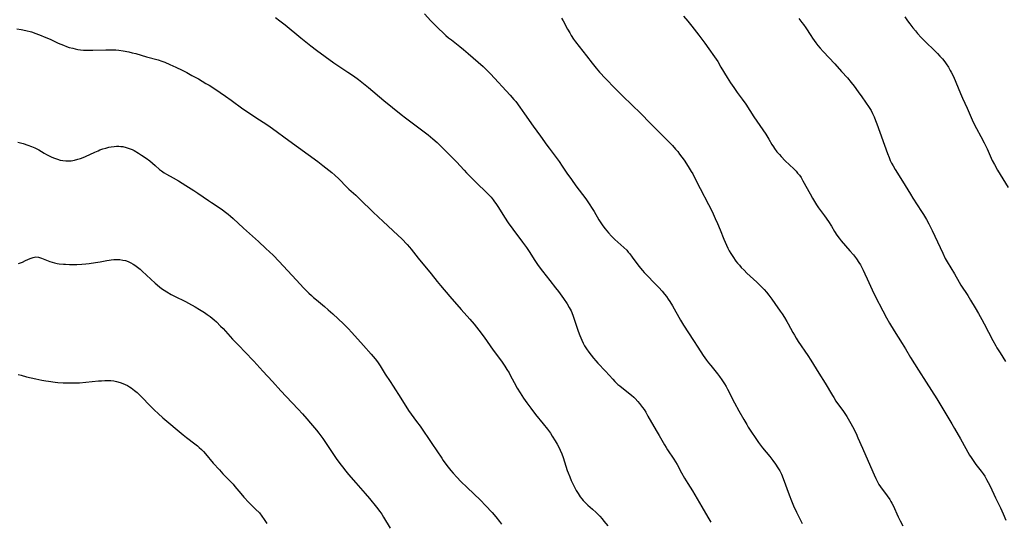
# Model space of a CAD drawing. Units: inches. Extents: x 2129706 to 2135192, y 187096 to 192573.
# Drawn here: x 2131161 to 2131397, y 187880 to 188001 of the extents above; entities that cross this region are included whole.
import ezdxf

# ---------------------------------------------------------------- set-up
doc = ezdxf.new("R2010")
doc.units = ezdxf.units.IN
doc.header["$MEASUREMENT"] = 0
doc.layers.add('c_19_T14S_R21E', color=171, linetype='Continuous')

msp = doc.modelspace()

# ---------------------------------------------------------------- linework, layer by layer
at = {"layer": 'c_19_T14S_R21E'}
for points in [[(2131221.95, 188001.63, 1030), (2131223.03, 188000.86, 1030), (2131224.28, 187999.91, 1030), (2131228.05, 187996.79, 1030), (2131230.45, 187994.86, 1030), (2131231.84, 187993.79, 1030), (2131236, 187990.78, 1030), (2131237.16, 187989.99, 1030), (2131239.37, 187988.53, 1030), (2131240.7, 187987.61, 1030), (2131241.87, 187986.76, 1030), (2131243.08, 187985.82, 1030), (2131244.33, 187984.8, 1030), (2131247.98, 187981.74, 1030), (2131252.18, 187978.35, 1030), (2131253.23, 187977.53, 1030), (2131255.74, 187975.65, 1030), (2131258.67, 187973.43, 1030), (2131259.79, 187972.52, 1030), (2131260.78, 187971.62, 1030), (2131264.36, 187968.11, 1030), (2131265.45, 187967, 1030), (2131267.27, 187964.99, 1030), (2131267.86, 187964.35, 1030), (2131270.61, 187961.64, 1030), (2131272.33, 187959.97, 1030), (2131273.24, 187959.04, 1030), (2131273.77, 187958.46, 1030), (2131274.27, 187957.86, 1030), (2131274.62, 187957.4, 1030), (2131274.94, 187956.94, 1030), (2131275.54, 187956.02, 1030), (2131276.99, 187953.68, 1030), (2131277.89, 187952.3, 1030), (2131278.98, 187950.78, 1030), (2131281.32, 187947.71, 1030), (2131282.28, 187946.39, 1030), (2131282.91, 187945.45, 1030), (2131284.29, 187943.28, 1030), (2131285.09, 187942.11, 1030), (2131286.11, 187940.74, 1030), (2131287.84, 187938.52, 1030), (2131289.25, 187936.75, 1030), (2131289.97, 187935.82, 1030), (2131291.2, 187934.12, 1030), (2131292.03, 187932.87, 1030), (2131292.53, 187932.03, 1030), (2131292.97, 187931.17, 1030), (2131293.4, 187930.16, 1030), (2131293.66, 187929.44, 1030), (2131293.91, 187928.71, 1030), (2131294.67, 187926.34, 1030), (2131295.06, 187925.26, 1030), (2131295.29, 187924.7, 1030), (2131295.53, 187924.15, 1030), (2131295.86, 187923.47, 1030), (2131296.22, 187922.8, 1030), (2131296.69, 187922.04, 1030), (2131297.23, 187921.27, 1030), (2131297.8, 187920.52, 1030), (2131298.35, 187919.85, 1030), (2131298.92, 187919.2, 1030), (2131299.42, 187918.64, 1030), (2131301.25, 187916.7, 1030), (2131302.99, 187914.76, 1030), (2131303.5, 187914.22, 1030), (2131304.25, 187913.53, 1030), (2131304.68, 187913.17, 1030), (2131306.79, 187911.53, 1030), (2131307.5, 187910.94, 1030), (2131308.06, 187910.44, 1030), (2131308.37, 187910.14, 1030), (2131309.03, 187909.41, 1030), (2131309.42, 187908.94, 1030), (2131310.14, 187908, 1030), (2131310.51, 187907.47, 1030), (2131310.92, 187906.85, 1030), (2131311.45, 187905.91, 1030), (2131312.31, 187904.35, 1030), (2131313.69, 187902.09, 1030), (2131314.18, 187901.26, 1030), (2131315.41, 187899.03, 1030), (2131315.79, 187898.38, 1030), (2131316.15, 187897.82, 1030), (2131317.68, 187895.55, 1030), (2131318.1, 187894.91, 1030), (2131318.47, 187894.27, 1030), (2131319.54, 187892.28, 1030), (2131320.24, 187891.05, 1030), (2131321.02, 187889.74, 1030), (2131322.14, 187887.94, 1030), (2131324.39, 187884.16, 1030), (2131325.86, 187881.65, 1030), (2131326.56, 187880.41, 1030)], [(2131257.76, 188002.54, 1028), (2131259.29, 188000.86, 1028), (2131259.85, 188000.27, 1028), (2131261.07, 187999.04, 1028), (2131262.3, 187997.88, 1028), (2131262.93, 187997.32, 1028), (2131263.57, 187996.79, 1028), (2131264.25, 187996.24, 1028), (2131266.28, 187994.7, 1028), (2131267.16, 187993.98, 1028), (2131268.27, 187993.01, 1028), (2131271.86, 187989.84, 1028), (2131272.63, 187989.11, 1028), (2131273.6, 187988.12, 1028), (2131278.36, 187983.01, 1028), (2131279.26, 187981.98, 1028), (2131279.7, 187981.44, 1028), (2131280.66, 187980.14, 1028), (2131281.83, 187978.5, 1028), (2131283.86, 187975.58, 1028), (2131285.65, 187973.11, 1028), (2131287.14, 187971.01, 1028), (2131287.68, 187970.28, 1028), (2131289.41, 187968, 1028), (2131290.1, 187967.04, 1028), (2131290.84, 187965.96, 1028), (2131291.96, 187964.27, 1028), (2131293.05, 187962.72, 1028), (2131294.14, 187961.21, 1028), (2131296.49, 187958.08, 1028), (2131297.34, 187956.86, 1028), (2131298.07, 187955.75, 1028), (2131298.49, 187955.04, 1028), (2131299.63, 187953.07, 1028), (2131299.94, 187952.57, 1028), (2131300.61, 187951.59, 1028), (2131301.14, 187950.88, 1028), (2131301.94, 187949.9, 1028), (2131302.68, 187949.11, 1028), (2131303.52, 187948.31, 1028), (2131305.66, 187946.43, 1028), (2131306.34, 187945.75, 1028), (2131306.73, 187945.32, 1028), (2131307.1, 187944.88, 1028), (2131307.69, 187944.12, 1028), (2131309.28, 187941.95, 1028), (2131310.12, 187940.9, 1028), (2131310.56, 187940.4, 1028), (2131311.09, 187939.83, 1028), (2131313.21, 187937.7, 1028), (2131314.05, 187936.82, 1028), (2131314.85, 187935.91, 1028), (2131315.42, 187935.22, 1028), (2131315.88, 187934.62, 1028), (2131316.31, 187934.01, 1028), (2131316.67, 187933.47, 1028), (2131317.32, 187932.41, 1028), (2131319.28, 187928.95, 1028), (2131320.02, 187927.72, 1028), (2131322.36, 187924.08, 1028), (2131323.42, 187922.47, 1028), (2131324.74, 187920.5, 1028), (2131325.55, 187919.32, 1028), (2131326.01, 187918.71, 1028), (2131326.54, 187918.03, 1028), (2131328.16, 187916.04, 1028), (2131328.63, 187915.43, 1028), (2131329.2, 187914.64, 1028), (2131329.84, 187913.68, 1028), (2131330.26, 187912.99, 1028), (2131330.6, 187912.37, 1028), (2131332.24, 187909.14, 1028), (2131333.3, 187907.19, 1028), (2131334.46, 187905.14, 1028), (2131335.18, 187903.89, 1028), (2131335.54, 187903.29, 1028), (2131336.32, 187902.05, 1028), (2131337.21, 187900.74, 1028), (2131338.04, 187899.56, 1028), (2131338.98, 187898.33, 1028), (2131340.72, 187896.21, 1028), (2131341.47, 187895.26, 1028), (2131342.12, 187894.35, 1028), (2131342.66, 187893.53, 1028), (2131343.11, 187892.76, 1028), (2131343.52, 187891.97, 1028), (2131343.95, 187890.94, 1028), (2131345.35, 187887.04, 1028), (2131345.93, 187885.53, 1028), (2131346.42, 187884.37, 1028), (2131347.14, 187882.84, 1028), (2131348.53, 187880.16, 1028)], [(2131290.72, 188001.45, 1026), (2131291.07, 188000.82, 1026), (2131292.14, 187998.84, 1026), (2131292.66, 187997.92, 1026), (2131293.01, 187997.35, 1026), (2131293.6, 187996.44, 1026), (2131294.04, 187995.83, 1026), (2131294.89, 187994.7, 1026), (2131296.69, 187992.4, 1026), (2131298.03, 187990.64, 1026), (2131298.97, 187989.47, 1026), (2131299.78, 187988.52, 1026), (2131301.22, 187986.97, 1026), (2131303.58, 187984.56, 1026), (2131305.42, 187982.74, 1026), (2131309.71, 187978.55, 1026), (2131311.96, 187976.25, 1026), (2131316.79, 187971.45, 1026), (2131317.32, 187970.9, 1026), (2131318.09, 187970.04, 1026), (2131318.59, 187969.45, 1026), (2131319.07, 187968.84, 1026), (2131319.62, 187968.11, 1026), (2131320.15, 187967.37, 1026), (2131321.13, 187965.89, 1026), (2131321.86, 187964.69, 1026), (2131322.21, 187964.06, 1026), (2131322.58, 187963.37, 1026), (2131323.96, 187960.6, 1026), (2131326.01, 187956.74, 1026), (2131326.84, 187955.09, 1026), (2131327.62, 187953.41, 1026), (2131328.18, 187952.13, 1026), (2131328.8, 187950.66, 1026), (2131329.71, 187948.38, 1026), (2131330.3, 187946.99, 1026), (2131330.64, 187946.28, 1026), (2131330.98, 187945.63, 1026), (2131331.34, 187944.99, 1026), (2131331.81, 187944.24, 1026), (2131332.59, 187943.16, 1026), (2131333, 187942.64, 1026), (2131333.44, 187942.13, 1026), (2131333.88, 187941.63, 1026), (2131334.55, 187940.94, 1026), (2131335.24, 187940.27, 1026), (2131337.59, 187938.12, 1026), (2131338.21, 187937.52, 1026), (2131338.76, 187936.96, 1026), (2131339.34, 187936.33, 1026), (2131339.9, 187935.67, 1026), (2131340.47, 187934.96, 1026), (2131341.21, 187933.98, 1026), (2131341.93, 187932.99, 1026), (2131343.22, 187931.15, 1026), (2131343.68, 187930.48, 1026), (2131344.27, 187929.56, 1026), (2131344.81, 187928.65, 1026), (2131345.13, 187928.1, 1026), (2131346.27, 187925.98, 1026), (2131346.64, 187925.32, 1026), (2131347.03, 187924.67, 1026), (2131347.57, 187923.82, 1026), (2131349.85, 187920.48, 1026), (2131350.57, 187919.38, 1026), (2131352.5, 187916.21, 1026), (2131353.99, 187913.79, 1026), (2131355.76, 187910.85, 1026), (2131356.07, 187910.36, 1026), (2131356.63, 187909.54, 1026), (2131358.45, 187907.02, 1026), (2131359.24, 187905.8, 1026), (2131359.58, 187905.25, 1026), (2131360.21, 187904.12, 1026), (2131360.58, 187903.43, 1026), (2131361.45, 187901.7, 1026), (2131361.91, 187900.69, 1026), (2131362.98, 187898.23, 1026), (2131364.37, 187895.12, 1026), (2131365.82, 187891.78, 1026), (2131366.19, 187890.96, 1026), (2131366.59, 187890.16, 1026), (2131366.96, 187889.53, 1026), (2131367.34, 187888.96, 1026), (2131368.96, 187886.78, 1026), (2131369.57, 187885.86, 1026), (2131369.82, 187885.43, 1026), (2131370.06, 187885, 1026), (2131370.36, 187884.41, 1026), (2131371.59, 187881.72, 1026), (2131372.06, 187880.75, 1026), (2131372.68, 187879.53, 1026)], [(2131319.97, 188002, 1024), (2131321.01, 188000.78, 1024), (2131321.97, 187999.59, 1024), (2131323.66, 187997.4, 1024), (2131325.12, 187995.46, 1024), (2131326.1, 187994.13, 1024), (2131327.44, 187992.22, 1024), (2131328.21, 187991.05, 1024), (2131329, 187989.75, 1024), (2131330.48, 187987.25, 1024), (2131331.3, 187985.93, 1024), (2131332.07, 187984.79, 1024), (2131332.92, 187983.62, 1024), (2131334.11, 187982.02, 1024), (2131334.94, 187980.83, 1024), (2131336.91, 187977.8, 1024), (2131339.75, 187973.59, 1024), (2131340.49, 187972.4, 1024), (2131341.21, 187971.18, 1024), (2131341.58, 187970.58, 1024), (2131341.85, 187970.18, 1024), (2131342.41, 187969.42, 1024), (2131343.02, 187968.7, 1024), (2131343.46, 187968.22, 1024), (2131344.44, 187967.21, 1024), (2131346.49, 187965.27, 1024), (2131347.02, 187964.73, 1024), (2131347.42, 187964.28, 1024), (2131347.85, 187963.74, 1024), (2131348.23, 187963.19, 1024), (2131348.7, 187962.4, 1024), (2131350.41, 187959.26, 1024), (2131350.96, 187958.27, 1024), (2131351.44, 187957.46, 1024), (2131351.97, 187956.63, 1024), (2131352.46, 187955.92, 1024), (2131353.88, 187953.98, 1024), (2131354.83, 187952.63, 1024), (2131355.55, 187951.51, 1024), (2131356.29, 187950.25, 1024), (2131356.84, 187949.38, 1024), (2131357.4, 187948.62, 1024), (2131357.91, 187947.99, 1024), (2131359.96, 187945.63, 1024), (2131360.82, 187944.61, 1024), (2131361.54, 187943.66, 1024), (2131362.11, 187942.82, 1024), (2131362.48, 187942.21, 1024), (2131362.83, 187941.59, 1024), (2131363.16, 187940.96, 1024), (2131363.59, 187940.1, 1024), (2131364.13, 187938.92, 1024), (2131365.33, 187936.21, 1024), (2131366.04, 187934.74, 1024), (2131367.88, 187931.19, 1024), (2131368.78, 187929.54, 1024), (2131369.52, 187928.23, 1024), (2131370.64, 187926.39, 1024), (2131372.56, 187923.39, 1024), (2131373.33, 187922.09, 1024), (2131374.54, 187919.96, 1024), (2131375.46, 187918.45, 1024), (2131376.42, 187916.94, 1024), (2131378.29, 187914.07, 1024), (2131380.83, 187910.08, 1024), (2131382.51, 187907.23, 1024), (2131384.48, 187904.04, 1024), (2131385.13, 187902.9, 1024), (2131386.51, 187900.42, 1024), (2131388.72, 187896.56, 1024), (2131389.07, 187895.98, 1024), (2131389.57, 187895.22, 1024), (2131390.26, 187894.28, 1024), (2131391.5, 187892.71, 1024), (2131391.98, 187892.07, 1024), (2131392.36, 187891.5, 1024), (2131392.8, 187890.73, 1024), (2131393.22, 187889.94, 1024), (2131393.65, 187889.08, 1024), (2131394.93, 187886.31, 1024), (2131396.13, 187883.91, 1024), (2131396.82, 187882.48, 1024), (2131397.47, 187880.92, 1024)], [(2131347.72, 188001.43, 1022), (2131348.46, 188000.45, 1022), (2131348.8, 187999.98, 1022), (2131349.36, 187999.14, 1022), (2131350.56, 187997.29, 1022), (2131350.98, 187996.66, 1022), (2131351.81, 187995.52, 1022), (2131352.3, 187994.91, 1022), (2131352.79, 187994.31, 1022), (2131353.52, 187993.48, 1022), (2131356.33, 187990.51, 1022), (2131357.97, 187988.7, 1022), (2131359.36, 187987.12, 1022), (2131360.28, 187986.03, 1022), (2131361.01, 187985.11, 1022), (2131361.99, 187983.8, 1022), (2131362.84, 187982.61, 1022), (2131364.56, 187980.06, 1022), (2131365.04, 187979.28, 1022), (2131365.42, 187978.59, 1022), (2131365.8, 187977.77, 1022), (2131366.14, 187976.93, 1022), (2131366.43, 187976.14, 1022), (2131369.02, 187968.94, 1022), (2131369.37, 187968.02, 1022), (2131369.67, 187967.33, 1022), (2131370, 187966.65, 1022), (2131370.35, 187965.98, 1022), (2131370.85, 187965.14, 1022), (2131372.57, 187962.36, 1022), (2131374.49, 187959.2, 1022), (2131375.11, 187958.23, 1022), (2131377.18, 187955.06, 1022), (2131377.62, 187954.34, 1022), (2131378.34, 187953.11, 1022), (2131378.9, 187952.08, 1022), (2131379.7, 187950.51, 1022), (2131381.01, 187947.78, 1022), (2131382.28, 187945.01, 1022), (2131382.87, 187943.8, 1022), (2131383.32, 187942.98, 1022), (2131385.11, 187940.05, 1022), (2131386.22, 187938.07, 1022), (2131386.65, 187937.35, 1022), (2131388.27, 187934.84, 1022), (2131388.97, 187933.72, 1022), (2131390.1, 187931.88, 1022), (2131390.87, 187930.57, 1022), (2131391.68, 187929.14, 1022), (2131392.24, 187928.11, 1022), (2131394.34, 187924.07, 1022), (2131395.01, 187922.82, 1022), (2131395.31, 187922.3, 1022), (2131396.06, 187921.09, 1022), (2131397.36, 187919.05, 1022)], [(2131373.18, 188001.84, 1020), (2131373.84, 188000.84, 1020), (2131374.38, 188000.09, 1020), (2131375.11, 187999.15, 1020), (2131375.7, 187998.43, 1020), (2131376.22, 187997.83, 1020), (2131377.11, 187996.84, 1020), (2131378.07, 187995.85, 1020), (2131380.36, 187993.63, 1020), (2131380.98, 187993, 1020), (2131381.59, 187992.36, 1020), (2131382.18, 187991.68, 1020), (2131382.75, 187990.99, 1020), (2131383.13, 187990.48, 1020), (2131383.63, 187989.73, 1020), (2131384.09, 187988.95, 1020), (2131384.33, 187988.5, 1020), (2131384.84, 187987.45, 1020), (2131386.54, 187983.42, 1020), (2131387.06, 187982.24, 1020), (2131388.15, 187979.86, 1020), (2131389.34, 187977.1, 1020), (2131389.69, 187976.32, 1020), (2131390.36, 187975, 1020), (2131391.43, 187973.07, 1020), (2131392.23, 187971.53, 1020), (2131392.92, 187970.09, 1020), (2131393.93, 187967.84, 1020), (2131394.19, 187967.3, 1020), (2131394.69, 187966.35, 1020), (2131395.46, 187965, 1020), (2131398.01, 187960.8, 1020)], [(2131159.81, 187998.95, 1032), (2131160.85, 187998.79, 1032), (2131162.01, 187998.54, 1032), (2131163.32, 187998.16, 1032), (2131164.38, 187997.81, 1032), (2131165.66, 187997.34, 1032), (2131166.4, 187997.03, 1032), (2131167.84, 187996.4, 1032), (2131169.78, 187995.5, 1032), (2131171.04, 187994.96, 1032), (2131171.73, 187994.7, 1032), (2131172.43, 187994.47, 1032), (2131173.24, 187994.25, 1032), (2131173.85, 187994.11, 1032), (2131174.5, 187993.99, 1032), (2131175.15, 187993.9, 1032), (2131175.8, 187993.83, 1032), (2131176.43, 187993.79, 1032), (2131177.1, 187993.77, 1032), (2131178.07, 187993.78, 1032), (2131181.22, 187993.9, 1032), (2131182.45, 187993.9, 1032), (2131183.58, 187993.85, 1032), (2131184.34, 187993.78, 1032), (2131185.37, 187993.64, 1032), (2131186.69, 187993.4, 1032), (2131187.56, 187993.19, 1032), (2131188.4, 187992.97, 1032)], [(2131188.4, 187992.97, 1032), (2131190.97, 187992.23, 1032), (2131193.75, 187991.5, 1032), (2131194.68, 187991.19, 1032), (2131195.4, 187990.91, 1032), (2131196.61, 187990.38, 1032), (2131198.03, 187989.71, 1032), (2131199.56, 187988.97, 1032), (2131200.69, 187988.4, 1032), (2131201.9, 187987.75, 1032), (2131203.43, 187986.89, 1032), (2131205.26, 187985.83, 1032), (2131206.02, 187985.37, 1032), (2131207.37, 187984.51, 1032), (2131209.98, 187982.73, 1032), (2131211.29, 187981.8, 1032), (2131214.13, 187979.74, 1032), (2131215.48, 187978.79, 1032), (2131217, 187977.77, 1032), (2131220.12, 187975.75, 1032), (2131221.28, 187974.97, 1032), (2131225.17, 187972.11, 1032), (2131232.16, 187967.04, 1032), (2131233.37, 187966.1, 1032), (2131235.48, 187964.39, 1032), (2131236.19, 187963.79, 1032), (2131237.17, 187962.88, 1032), (2131239.14, 187960.9, 1032), (2131239.62, 187960.45, 1032), (2131241.24, 187958.98, 1032), (2131242.25, 187958.04, 1032), (2131245.47, 187954.89, 1032), (2131247.81, 187952.67, 1032), (2131251.39, 187949.33, 1032), (2131252.29, 187948.45, 1032), (2131253.59, 187947.11, 1032), (2131254.18, 187946.45, 1032), (2131254.56, 187946.01, 1032), (2131256.23, 187943.88, 1032), (2131259.39, 187940.06, 1032), (2131260.79, 187938.26, 1032), (2131261.57, 187937.3, 1032), (2131263.89, 187934.65, 1032), (2131266.55, 187931.54, 1032), (2131268.67, 187929.22, 1032), (2131269.72, 187928.01, 1032), (2131270.84, 187926.59, 1032), (2131272.11, 187924.86, 1032), (2131274.26, 187921.79, 1032), (2131276.23, 187919.09, 1032), (2131277.07, 187917.87, 1032), (2131277.58, 187917.09, 1032), (2131278.07, 187916.31, 1032), (2131278.37, 187915.78, 1032), (2131279.31, 187913.96, 1032), (2131280.02, 187912.66, 1032), (2131280.72, 187911.49, 1032), (2131281.57, 187910.19, 1032), (2131282.37, 187909.07, 1032), (2131283.28, 187907.85, 1032), (2131284.47, 187906.33, 1032), (2131286.28, 187904.09, 1032), (2131287.32, 187902.74, 1032), (2131288, 187901.79, 1032), (2131288.45, 187901.12, 1032), (2131289.17, 187899.98, 1032), (2131289.66, 187899.14, 1032), (2131290.11, 187898.29, 1032), (2131290.38, 187897.72, 1032), (2131290.74, 187896.86, 1032), (2131291.06, 187895.99, 1032), (2131292.05, 187892.88, 1032), (2131292.27, 187892.28, 1032), (2131292.65, 187891.33, 1032), (2131293.03, 187890.46, 1032), (2131293.78, 187888.89, 1032), (2131294.19, 187888.09, 1032), (2131294.65, 187887.31, 1032), (2131295.19, 187886.52, 1032), (2131295.54, 187886.07, 1032), (2131295.92, 187885.64, 1032), (2131296.28, 187885.26, 1032), (2131297.04, 187884.52, 1032), (2131298.12, 187883.55, 1032), (2131299, 187882.73, 1032), (2131299.85, 187881.87, 1032), (2131300.44, 187881.23, 1032), (2131300.88, 187880.7, 1032), (2131301.78, 187879.57, 1032)], [(2131160.05, 187971.67, 1034), (2131160.7, 187971.52, 1034), (2131161.34, 187971.36, 1034), (2131162.45, 187971.02, 1034), (2131163.31, 187970.7, 1034), (2131164.16, 187970.32, 1034), (2131165.07, 187969.84, 1034), (2131166.37, 187969.07, 1034), (2131166.97, 187968.74, 1034), (2131167.57, 187968.42, 1034), (2131168.26, 187968.09, 1034), (2131168.91, 187967.82, 1034), (2131169.57, 187967.59, 1034), (2131170.22, 187967.41, 1034), (2131170.91, 187967.28, 1034), (2131171.56, 187967.22, 1034), (2131172.23, 187967.21, 1034), (2131172.89, 187967.25, 1034), (2131173.66, 187967.37, 1034), (2131174.5, 187967.58, 1034), (2131175.12, 187967.78, 1034), (2131175.72, 187968.01, 1034), (2131176.34, 187968.27, 1034), (2131178.53, 187969.29, 1034), (2131179.36, 187969.66, 1034), (2131179.78, 187969.83, 1034), (2131180.49, 187970.08, 1034), (2131181.2, 187970.29, 1034), (2131181.92, 187970.47, 1034), (2131182.46, 187970.57, 1034), (2131183.23, 187970.67, 1034), (2131183.79, 187970.71, 1034), (2131184.36, 187970.72, 1034), (2131184.83, 187970.69, 1034), (2131185.3, 187970.63, 1034), (2131186.09, 187970.46, 1034), (2131186.82, 187970.22, 1034), (2131187.55, 187969.91, 1034), (2131188, 187969.68, 1034), (2131189.06, 187969.07, 1034), (2131189.76, 187968.61, 1034), (2131190.89, 187967.82, 1034), (2131191.75, 187967.18, 1034), (2131192.43, 187966.64, 1034), (2131193.09, 187966.08, 1034), (2131194.11, 187965.17, 1034), (2131194.59, 187964.79, 1034), (2131194.89, 187964.57, 1034), (2131195.21, 187964.35, 1034), (2131195.74, 187964.03, 1034), (2131197.39, 187963.13, 1034), (2131198.7, 187962.38, 1034), (2131200.41, 187961.33, 1034), (2131202.36, 187960.1, 1034), (2131203.33, 187959.45, 1034), (2131205.86, 187957.68, 1034), (2131206.56, 187957.2, 1034), (2131208.45, 187955.98, 1034), (2131209.24, 187955.44, 1034), (2131209.97, 187954.9, 1034), (2131210.58, 187954.41, 1034), (2131211.17, 187953.91, 1034), (2131211.79, 187953.36, 1034), (2131214.28, 187951.05, 1034), (2131216.47, 187949.12, 1034), (2131217.91, 187947.82, 1034), (2131219.66, 187946.18, 1034), (2131221.38, 187944.53, 1034), (2131222.84, 187943.05, 1034), (2131226.91, 187938.62, 1034), (2131228.8, 187936.63, 1034), (2131229.96, 187935.46, 1034), (2131230.61, 187934.84, 1034), (2131231.11, 187934.39, 1034), (2131231.8, 187933.81, 1034), (2131233.77, 187932.22, 1034), (2131234.66, 187931.47, 1034), (2131235.74, 187930.49, 1034), (2131238.27, 187928.1, 1034), (2131239.41, 187926.94, 1034), (2131240.27, 187926.02, 1034), (2131243.09, 187922.84, 1034), (2131244.93, 187920.83, 1034), (2131245.88, 187919.7, 1034), (2131246.44, 187918.96, 1034), (2131246.77, 187918.48, 1034), (2131247.09, 187917.99, 1034), (2131248.34, 187915.97, 1034), (2131249.51, 187914.25, 1034), (2131250.27, 187913.09, 1034), (2131252.04, 187910.25, 1034), (2131253.96, 187907.29, 1034), (2131254.58, 187906.4, 1034), (2131255.85, 187904.66, 1034), (2131256.7, 187903.47, 1034), (2131259.55, 187899.33, 1034), (2131261.89, 187895.8, 1034), (2131262.24, 187895.28, 1034), (2131263.17, 187894.02, 1034), (2131264.12, 187892.85, 1034), (2131264.66, 187892.22, 1034), (2131265.51, 187891.26, 1034), (2131266.49, 187890.22, 1034), (2131267.98, 187888.74, 1034), (2131271.2, 187885.69, 1034), (2131272.42, 187884.43, 1034), (2131273.99, 187882.73, 1034), (2131274.9, 187881.71, 1034), (2131275.81, 187880.61, 1034), (2131276.29, 187879.98, 1034)], [(2131160.2, 187942.57, 1036), (2131160.69, 187942.73, 1036), (2131161.16, 187942.91, 1036), (2131161.94, 187943.25, 1036), (2131163.03, 187943.79, 1036), (2131163.71, 187944.04, 1036), (2131164.38, 187944.16, 1036), (2131165.06, 187944.08, 1036), (2131165.76, 187943.85, 1036), (2131166.95, 187943.36, 1036), (2131167.72, 187943.08, 1036), (2131168.28, 187942.9, 1036), (2131168.9, 187942.74, 1036), (2131169.54, 187942.6, 1036), (2131170, 187942.52, 1036), (2131171, 187942.4, 1036), (2131171.53, 187942.37, 1036), (2131172.47, 187942.34, 1036), (2131173.4, 187942.34, 1036), (2131174.26, 187942.36, 1036), (2131175.46, 187942.42, 1036), (2131176.38, 187942.5, 1036), (2131177.17, 187942.58, 1036), (2131178.7, 187942.79, 1036), (2131179.83, 187942.99, 1036), (2131181.41, 187943.3, 1036), (2131182, 187943.4, 1036), (2131182.46, 187943.46, 1036), (2131183.15, 187943.52, 1036), (2131183.87, 187943.53, 1036), (2131184.58, 187943.49, 1036), (2131185.29, 187943.4, 1036), (2131185.9, 187943.25, 1036), (2131186.57, 187943.02, 1036), (2131187.22, 187942.73, 1036), (2131187.8, 187942.41, 1036), (2131188.14, 187942.2, 1036), (2131188.79, 187941.72, 1036), (2131189.43, 187941.19, 1036), (2131189.93, 187940.74, 1036), (2131192, 187938.82, 1036), (2131193.04, 187937.88, 1036), (2131194.11, 187936.98, 1036), (2131194.6, 187936.6, 1036), (2131195.22, 187936.16, 1036), (2131195.85, 187935.74, 1036), (2131196.9, 187935.12, 1036), (2131197.74, 187934.68, 1036), (2131200.32, 187933.46, 1036), (2131201.09, 187933.05, 1036), (2131202.64, 187932.17, 1036), (2131203.74, 187931.5, 1036), (2131204.89, 187930.76, 1036), (2131205.56, 187930.31, 1036), (2131206.25, 187929.82, 1036), (2131206.77, 187929.42, 1036), (2131207.27, 187929, 1036), (2131207.81, 187928.52, 1036), (2131208.79, 187927.55, 1036), (2131209.39, 187926.92, 1036), (2131211.66, 187924.41, 1036), (2131212.53, 187923.48, 1036), (2131215.33, 187920.6, 1036), (2131216.06, 187919.83, 1036), (2131216.74, 187919.09, 1036), (2131218.91, 187916.67, 1036), (2131221.28, 187914.2, 1036), (2131223.25, 187911.99, 1036), (2131224.51, 187910.6, 1036), (2131227.39, 187907.58, 1036), (2131228.44, 187906.45, 1036), (2131229.49, 187905.28, 1036), (2131230.38, 187904.25, 1036), (2131231.78, 187902.55, 1036), (2131232.36, 187901.81, 1036), (2131233.32, 187900.51, 1036), (2131234.31, 187899.07, 1036), (2131236.57, 187895.73, 1036), (2131237.45, 187894.52, 1036), (2131238.03, 187893.77, 1036), (2131238.86, 187892.72, 1036), (2131239.51, 187891.93, 1036), (2131241.3, 187889.86, 1036), (2131243.55, 187887.31, 1036), (2131244.54, 187886.14, 1036), (2131246.25, 187884.04, 1036), (2131247.06, 187882.98, 1036), (2131247.5, 187882.35, 1036), (2131247.94, 187881.66, 1036), (2131249.5, 187879.02, 1036)], [(2131160.15, 187915.93, 1038), (2131160.88, 187915.71, 1038), (2131162.18, 187915.36, 1038), (2131164.41, 187914.85, 1038), (2131165.8, 187914.57, 1038), (2131166.75, 187914.4, 1038), (2131167.43, 187914.29, 1038), (2131169.05, 187914.08, 1038), (2131169.7, 187914.01, 1038), (2131170.99, 187913.91, 1038), (2131171.91, 187913.88, 1038), (2131172.83, 187913.87, 1038), (2131173.96, 187913.89, 1038), (2131174.86, 187913.93, 1038), (2131176.43, 187914.05, 1038), (2131179.44, 187914.35, 1038), (2131180.15, 187914.41, 1038), (2131180.99, 187914.45, 1038), (2131181.7, 187914.46, 1038), (2131182.4, 187914.43, 1038), (2131183.1, 187914.35, 1038), (2131183.78, 187914.22, 1038), (2131184.65, 187913.98, 1038), (2131185.27, 187913.75, 1038), (2131185.86, 187913.5, 1038), (2131186.38, 187913.24, 1038), (2131186.89, 187912.95, 1038), (2131187.29, 187912.69, 1038), (2131187.69, 187912.42, 1038), (2131188.12, 187912.09, 1038), (2131188.71, 187911.58, 1038)], [(2131188.71, 187911.58, 1038), (2131189.28, 187911.05, 1038), (2131190.1, 187910.23, 1038), (2131191.53, 187908.74, 1038), (2131192.93, 187907.33, 1038), (2131193.75, 187906.55, 1038), (2131194.93, 187905.48, 1038), (2131199.76, 187901.4, 1038), (2131200.55, 187900.79, 1038), (2131202.6, 187899.24, 1038), (2131203.21, 187898.75, 1038), (2131203.65, 187898.37, 1038), (2131204.17, 187897.88, 1038), (2131204.65, 187897.38, 1038), (2131205.11, 187896.87, 1038), (2131207.02, 187894.63, 1038), (2131208.5, 187892.98, 1038), (2131209.33, 187892.09, 1038), (2131210.82, 187890.57, 1038), (2131211.76, 187889.55, 1038), (2131212.22, 187889.02, 1038), (2131213.61, 187887.33, 1038), (2131214.39, 187886.44, 1038), (2131215.58, 187885.19, 1038), (2131217.2, 187883.6, 1038), (2131218.09, 187882.65, 1038), (2131218.7, 187881.89, 1038), (2131219.27, 187881.11, 1038), (2131219.91, 187880.11, 1038)]]:
    msp.add_polyline3d(points, dxfattribs=at)

doc.saveas('drawing.dxf')
